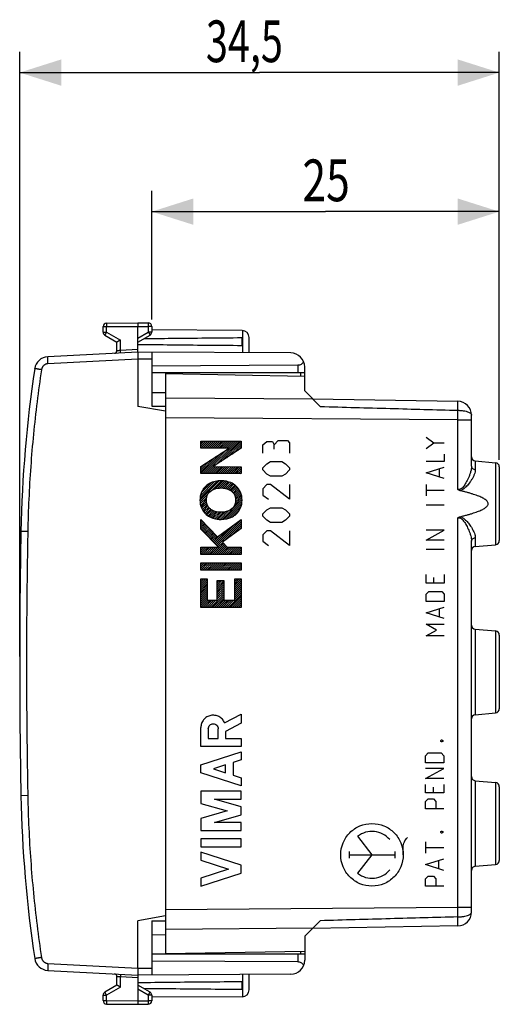
# Model space of a CAD drawing. Extents: x -42.3 to 43.4, y -24 to 46.8.
# Drawn here: x -42.3 to -7.8, y -24 to 46.8 of the extents above; entities that cross this region are included whole.
import ezdxf

# ---------------------------------------------------------------- set-up
doc = ezdxf.new("R2010")
doc.units = 0
doc.header["$LTSCALE"] = 16.335
doc.layers.get('0').update_dxf_attribs({"linetype": 'CONTINUOUS'})
doc.styles.get("Standard").update_dxf_attribs({"font": 'txt', "width": 0.8})
doc.dimstyles.new('DIMSTYLE_1', dxfattribs={"dimtxt": 3, "dimasz": 3, "dimexe": 0.18, "dimexo": 0.0625, "dimgap": 0.09, "dimtad": 1, "dimtxsty": 'STANDARD', "dimcen": 0.09, "dimazin": 3, "dimtfac": 1, "dimtofl": 0, "dimtmove": 0, "dimatfit": 3, "dimtolj": 1})

# ---------------------------------------------------------------- blocks, each defined once
blk = doc.blocks.new('*D0')
at = {"color": 7, "linetype": 'CONTINUOUS'}
for p, q in [((-32.758, 25.208), (-32.758, 34.462)), ((-7.758, 15.112), (-7.758, 34.462)), ((-32.758, 32.962), (-20.258, 32.962)), ((-7.758, 32.962), (-20.258, 32.962))]:
    blk.add_line(p, q, dxfattribs=at)
for points in [[(-29.758, 33.912), (-32.758, 32.962), (-29.758, 32.012)], [(-10.758, 32.012), (-7.758, 32.962), (-10.758, 33.912)]]:
    blk.add_solid(points, dxfattribs=at)
at = {"color": 7, "linetype": 'CONTINUOUS', "width": 0.75}
blk.add_text('25', height=3, dxfattribs=at).set_placement((-21.919, 33.712))
blk = doc.blocks.new('*D1')
at = {"color": 7, "linetype": 'CONTINUOUS'}
for p, q in [((-42.258, 0.962), (-42.258, 44.462)), ((-7.758, 15.112), (-7.758, 44.462)), ((-42.258, 42.962), (-25.008, 42.962)), ((-7.758, 42.962), (-25.008, 42.962))]:
    blk.add_line(p, q, dxfattribs=at)
for points in [[(-39.258, 43.912), (-42.258, 42.962), (-39.258, 42.012)], [(-10.758, 42.012), (-7.758, 42.962), (-10.758, 43.912)]]:
    blk.add_solid(points, dxfattribs=at)
at = {"color": 7, "linetype": 'CONTINUOUS', "width": 0.696429}
blk.add_text('34,5', height=3, dxfattribs=at).set_placement((-28.863, 43.712))

msp = doc.modelspace()

# ---------------------------------------------------------------- linework, layer by layer
at = {"color": 7, "linetype": 'CONTINUOUS'}
for p, q in [((-36.009, 24.949), (-33.758, 24.962)), ((-33.758, 24.962), (-33.006, 24.958)), ((-36.258, 24.306), (-36.258, 24.699)), ((-36.133, 24.09), (-35.258, 23.585)), ((-33.758, 22.862), (-33.758, 24.712)), ((-33.758, 23.585), (-32.883, 24.09)), ((-32.758, 24.708), (-32.758, 24.306)), ((-26.255, 24.418), (-32.758, 24.456)), ((-35.258, 22.973), (-35.258, 23.585)), ((-26.258, 23.321), (-26.258, 23.903)), ((-25.758, 22.815), (-25.758, 23.918)), ((-33.758, 22.862), (-40.241, 22.522)), ((-22.752, 22.798), (-33.758, 22.862)), ((-32.758, 22.856), (-32.758, 18.97)), ((-33.758, 22.362), (-33.758, 18.962)), ((-22.249, 21.916), (-32.758, 21.862)), ((-21.758, 21.362), (-32.758, 21.362)), ((-31.758, 21.312), (-31.758, -20.388)), ((-31.758, 21.312), (-21.758, 21.137)), ((-21.758, 20.073), (-21.758, 21.798)), ((-32.758, 19.962), (-31.758, 19.953)), ((-20.635, 18.951), (-21.758, 20.073)), ((-21.196, 19.512), (-10.74, 19.329)), ((-31.758, 18.609), (-33.758, 18.962)), ((-32.758, 18.97), (-31.758, 18.967)), ((-9.758, 14.656), (-9.758, 18.329)), ((-29.225, 16.38), (-29.142, 16.463)), ((-29.225, 16.239), (-29.001, 16.463)), ((-29.225, 16.097), (-28.859, 16.463)), ((-29.216, 15.965), (-28.718, 16.463)), ((-29.075, 15.965), (-28.576, 16.463)), ((-28.938, 14.122), (-26.596, 16.463)), ((-28.933, 15.965), (-28.435, 16.463)), ((-28.792, 15.965), (-28.294, 16.463)), ((-28.651, 15.965), (-28.152, 16.463)), ((-28.509, 15.965), (-28.011, 16.463)), ((-28.368, 15.965), (-27.869, 16.463)), ((-28.226, 15.965), (-27.728, 16.463)), ((-28.177, 14.741), (-26.455, 16.463)), ((-28.085, 15.965), (-27.586, 16.463)), ((-27.943, 15.965), (-27.445, 16.463)), ((-27.802, 15.965), (-27.304, 16.463)), ((-27.772, 15.005), (-26.327, 16.45)), ((-27.661, 15.965), (-27.162, 16.463)), ((-27.519, 15.965), (-27.021, 16.463)), ((-27.378, 15.965), (-26.879, 16.463)), ((-27.366, 15.269), (-26.327, 16.309)), ((-27.236, 15.965), (-26.738, 16.463)), ((-29.221, 14.122), (-27.753, 15.589)), ((-29.079, 14.122), (-27.346, 15.856)), ((-26.961, 15.533), (-26.327, 16.167)), ((-26.556, 15.797), (-26.327, 16.026)), ((-29.225, 14.259), (-28.161, 15.323)), ((-29.225, 14.4), (-28.569, 15.057)), ((-9.484, 15.038), (-8.031, 14.911)), ((-29.225, 14.542), (-28.976, 14.791)), ((-28.796, 14.122), (-28.291, 14.627)), ((-28.655, 14.122), (-28.15, 14.627)), ((-28.513, 14.122), (-28.009, 14.626)), ((-28.372, 14.122), (-27.868, 14.626)), ((-28.231, 14.122), (-27.727, 14.625)), ((-28.089, 14.122), (-27.586, 14.625)), ((-27.948, 14.122), (-27.445, 14.624)), ((-27.806, 14.122), (-27.305, 14.624)), ((-27.665, 14.122), (-27.164, 14.624)), ((-27.523, 14.122), (-27.023, 14.623)), ((-27.382, 14.122), (-26.882, 14.623)), ((-27.241, 14.122), (-26.741, 14.622)), ((-27.099, 14.122), (-26.6, 14.622)), ((-26.958, 14.122), (-26.459, 14.621)), ((-26.816, 14.122), (-26.327, 14.612)), ((-26.675, 14.122), (-26.327, 14.47)), ((-26.534, 14.122), (-26.327, 14.329)), ((-26.392, 14.122), (-26.327, 14.187)), ((-7.758, 14.612), (-7.758, 9.312)), ((-29.29, 12.215), (-27.901, 13.603)), ((-29.276, 12.369), (-28.055, 13.591)), ((-29.257, 12.53), (-28.239, 13.548)), ((-29.198, 12.731), (-28.452, 13.477)), ((-28.447, 12.915), (-27.752, 13.611)), ((-28.19, 13.032), (-27.621, 13.6)), ((-28.007, 13.073), (-27.49, 13.59)), ((-27.852, 13.086), (-27.376, 13.563)), ((-27.71, 13.087), (-27.262, 13.535)), ((-27.578, 13.078), (-27.156, 13.5)), ((-27.46, 13.054), (-27.057, 13.458)), ((-29.049, 13.021), (-28.769, 13.301)), ((-27.345, 13.028), (-26.957, 13.416)), ((-27.246, 12.986), (-26.871, 13.36)), ((-27.146, 12.944), (-26.787, 13.303)), ((-27.063, 12.886), (-26.704, 13.245)), ((-26.98, 12.827), (-26.636, 13.171)), ((-26.913, 12.753), (-26.568, 13.098)), ((-26.852, 12.673), (-26.504, 13.021)), ((-26.803, 12.58), (-26.453, 12.93)), ((-26.765, 12.476), (-26.402, 12.84)), ((-29.278, 12.085), (-28.712, 12.651)), ((-29.266, 11.955), (-28.805, 12.416)), ((-29.238, 11.842), (-28.827, 12.253)), ((-29.206, 11.733), (-28.821, 12.118)), ((-27.704, 10.83), (-26.267, 12.267)), ((-27.551, 10.842), (-26.271, 12.122)), ((-26.787, 11.889), (-26.279, 12.397)), ((-26.736, 12.364), (-26.358, 12.742)), ((-26.735, 12.082), (-26.294, 12.524)), ((-26.723, 12.236), (-26.326, 12.633)), ((-29.168, 11.629), (-28.798, 11.999)), ((-29.118, 11.538), (-28.766, 11.89)), ((-29.067, 11.448), (-28.717, 11.797)), ((-29.008, 11.365), (-28.662, 11.711)), ((-28.94, 11.291), (-28.597, 11.634)), ((-28.872, 11.218), (-28.518, 11.572)), ((-28.795, 11.154), (-28.435, 11.513)), ((-28.711, 11.096), (-28.341, 11.466)), ((-28.627, 11.039), (-28.242, 11.424)), ((-28.531, 10.994), (-28.132, 11.392)), ((-28.431, 10.952), (-28.017, 11.366)), ((-28.331, 10.911), (-27.888, 11.353)), ((-28.216, 10.884), (-27.753, 11.347)), ((-28.102, 10.857), (-27.601, 11.358)), ((-27.977, 10.84), (-27.426, 11.391)), ((-27.846, 10.83), (-27.21, 11.466)), ((-27.378, 10.874), (-26.285, 11.966)), ((-27.186, 10.924), (-26.335, 11.776)), ((-26.935, 11.034), (-26.441, 11.527)), ((-29.225, 10.723), (-29.181, 10.767)), ((-29.225, 10.582), (-29.112, 10.695)), ((-29.225, 10.441), (-29.043, 10.623)), ((-28.123, 8.997), (-26.327, 10.793)), ((-28.053, 8.926), (-26.327, 10.652)), ((-29.225, 10.299), (-28.974, 10.55)), ((-29.225, 10.158), (-28.905, 10.478)), ((-29.174, 10.067), (-28.836, 10.406)), ((-29.104, 9.996), (-28.767, 10.334)), ((-29.034, 9.925), (-28.697, 10.261)), ((-28.964, 9.853), (-28.628, 10.189)), ((-28.894, 9.782), (-28.559, 10.117)), ((-28.824, 9.711), (-28.49, 10.044)), ((-28.754, 9.639), (-28.421, 9.972)), ((-28.263, 9.14), (-27.294, 10.109)), ((-28.193, 9.069), (-26.76, 10.502)), ((-27.526, 9.312), (-26.327, 10.51)), ((-27.03, 9.666), (-26.327, 10.369)), ((-26.534, 10.021), (-26.327, 10.228)), ((-28.684, 9.568), (-28.352, 9.9)), ((-28.614, 9.497), (-28.283, 9.828)), ((-28.543, 9.425), (-28.213, 9.755)), ((-28.473, 9.354), (-28.144, 9.683)), ((-28.403, 9.283), (-28.075, 9.611)), ((-28.333, 9.211), (-27.827, 9.717)), ((-9.758, -17.405), (-9.758, 9.268)), ((-29.225, 8.744), (-29.135, 8.834)), ((-29.225, 8.602), (-28.994, 8.834)), ((-29.225, 8.461), (-28.852, 8.834)), ((-29.225, 8.319), (-28.711, 8.834)), ((-29.087, 8.316), (-28.569, 8.834)), ((-28.946, 8.316), (-28.428, 8.834)), ((-28.804, 8.316), (-28.287, 8.834)), ((-28.663, 8.316), (-28.145, 8.834)), ((-28.522, 8.316), (-28.004, 8.834)), ((-28.38, 8.316), (-27.588, 9.108)), ((-28.239, 8.316), (-27.519, 9.035)), ((-28.097, 8.316), (-27.451, 8.962)), ((-27.983, 8.855), (-27.656, 9.182)), ((-27.956, 8.316), (-27.383, 8.889)), ((-27.814, 8.316), (-27.297, 8.834)), ((-27.673, 8.316), (-27.155, 8.834)), ((-27.532, 8.316), (-27.014, 8.834)), ((-27.39, 8.316), (-26.872, 8.834)), ((-27.249, 8.316), (-26.731, 8.834)), ((-27.107, 8.316), (-26.59, 8.834)), ((-26.966, 8.316), (-26.448, 8.834)), ((-26.824, 8.316), (-26.327, 8.813)), ((-26.683, 8.316), (-26.327, 8.672)), ((-26.542, 8.316), (-26.327, 8.53)), ((-9.484, 8.886), (-8.031, 9.013)), ((-26.4, 8.316), (-26.327, 8.389)), ((-29.225, 7.612), (-29.137, 7.7)), ((-29.225, 7.471), (-28.996, 7.7)), ((-29.225, 7.329), (-28.854, 7.7)), ((-29.225, 7.188), (-28.713, 7.7)), ((-29.089, 7.182), (-28.572, 7.7)), ((-28.948, 7.182), (-28.43, 7.7)), ((-28.807, 7.182), (-28.289, 7.7)), ((-28.665, 7.182), (-28.147, 7.7)), ((-28.524, 7.182), (-28.006, 7.7)), ((-28.382, 7.182), (-27.864, 7.7)), ((-28.241, 7.182), (-27.723, 7.7)), ((-28.099, 7.182), (-27.582, 7.7)), ((-27.958, 7.182), (-27.44, 7.7)), ((-27.817, 7.182), (-27.299, 7.7)), ((-27.675, 7.182), (-27.157, 7.7)), ((-27.534, 7.182), (-27.016, 7.7)), ((-27.392, 7.182), (-26.875, 7.7)), ((-27.251, 7.182), (-26.733, 7.7)), ((-27.109, 7.182), (-26.592, 7.7)), ((-26.968, 7.182), (-26.45, 7.7)), ((-26.827, 7.182), (-26.327, 7.682)), ((-26.685, 7.182), (-26.327, 7.541)), ((-26.544, 7.182), (-26.327, 7.399)), ((-26.402, 7.182), (-26.327, 7.258)), ((-29.225, 6.481), (-29.158, 6.548)), ((-29.225, 6.339), (-29.017, 6.548)), ((-29.225, 6.198), (-28.875, 6.548)), ((-29.225, 6.057), (-28.765, 6.516)), ((-29.225, 5.915), (-28.765, 6.375)), ((-28.045, 6.389), (-27.989, 6.444)), ((-28.045, 6.247), (-27.848, 6.444)), ((-28.045, 6.106), (-27.706, 6.444)), ((-28.045, 5.964), (-27.585, 6.424)), ((-26.787, 6.515), (-26.742, 6.56)), ((-26.787, 6.373), (-26.601, 6.56)), ((-26.787, 6.232), (-26.459, 6.56)), ((-26.787, 6.091), (-26.327, 6.551)), ((-26.787, 5.949), (-26.327, 6.409)), ((-29.225, 5.774), (-28.765, 6.234)), ((-29.225, 5.632), (-28.765, 6.092)), ((-29.225, 5.491), (-28.765, 5.951)), ((-29.225, 5.349), (-28.765, 5.809)), ((-29.225, 5.208), (-28.765, 5.668)), ((-28.045, 5.823), (-27.585, 6.283)), ((-28.045, 5.681), (-27.585, 6.141)), ((-28.045, 5.54), (-27.585, 6)), ((-28.045, 5.399), (-27.585, 5.859)), ((-28.045, 5.257), (-27.585, 5.717)), ((-26.787, 5.808), (-26.327, 6.268)), ((-26.787, 5.666), (-26.327, 6.126)), ((-26.787, 5.525), (-26.327, 5.985)), ((-26.787, 5.383), (-26.327, 5.843)), ((-26.787, 5.242), (-26.327, 5.702)), ((-29.225, 5.067), (-28.765, 5.527)), ((-29.225, 4.925), (-28.765, 5.385)), ((-29.225, 4.784), (-28.765, 5.244)), ((-29.225, 4.642), (-28.765, 5.102)), ((-29.225, 4.501), (-28.709, 5.017)), ((-29.086, 4.499), (-28.568, 5.017)), ((-28.944, 4.499), (-28.426, 5.017)), ((-28.803, 4.499), (-28.285, 5.017)), ((-28.661, 4.499), (-28.144, 5.017)), ((-28.52, 4.499), (-27.585, 5.434)), ((-28.378, 4.499), (-27.585, 5.293)), ((-28.237, 4.499), (-27.585, 5.152)), ((-28.096, 4.499), (-27.578, 5.017)), ((-28.045, 5.116), (-27.585, 5.576)), ((-27.954, 4.499), (-27.436, 5.017)), ((-27.813, 4.499), (-27.295, 5.017)), ((-27.671, 4.499), (-27.154, 5.017)), ((-27.53, 4.499), (-27.012, 5.017)), ((-27.389, 4.499), (-26.871, 5.017)), ((-27.247, 4.499), (-26.327, 5.419)), ((-27.106, 4.499), (-26.327, 5.278)), ((-26.964, 4.499), (-26.327, 5.136)), ((-26.823, 4.499), (-26.327, 4.995)), ((-26.787, 5.101), (-26.327, 5.561)), ((-26.681, 4.499), (-26.327, 4.853)), ((-26.54, 4.499), (-26.327, 4.712)), ((-26.399, 4.499), (-26.327, 4.571)), ((-9.484, 2.938), (-8.031, 2.811)), ((-7.758, 2.512), (-7.758, -2.788)), ((-9.484, -3.214), (-8.031, -3.087)), ((-9.484, -7.962), (-8.031, -8.089)), ((-7.758, -8.388), (-7.758, -13.688)), ((-9.484, -14.114), (-8.031, -13.987)), ((-31.758, -17.685), (-33.758, -18.038)), ((-33.758, -21.438), (-33.758, -18.038)), ((-32.758, -18.046), (-31.758, -18.043)), ((-32.758, -18.046), (-32.758, -21.932)), ((-20.635, -18.027), (-21.758, -19.149)), ((-10.74, -18.405), (-21.196, -18.588)), ((-32.758, -19.038), (-31.758, -19.029)), ((-21.758, -19.149), (-21.758, -20.874)), ((-21.758, -20.438), (-32.758, -20.438)), ((-31.758, -20.388), (-21.758, -20.213)), ((-22.249, -20.992), (-32.758, -20.938)), ((-40.241, -21.598), (-33.758, -21.938)), ((-22.752, -21.874), (-33.758, -21.938)), ((-33.758, -21.938), (-33.758, -23.788)), ((-25.758, -22.994), (-25.758, -21.891)), ((-35.258, -22.661), (-35.258, -22.049)), ((-26.258, -22.979), (-26.258, -22.397)), ((-35.258, -22.661), (-36.133, -23.166)), ((-32.883, -23.166), (-33.758, -22.661)), ((-36.258, -23.775), (-36.258, -23.382)), ((-36.009, -24.025), (-33.758, -24.038)), ((-33.758, -24.038), (-33.006, -24.034)), ((-32.758, -23.382), (-32.758, -23.784)), ((-26.255, -23.494), (-32.758, -23.532))]:
    msp.add_line(p, q, dxfattribs=at)
at = {"color": 9, "linetype": 'CONTINUOUS'}
for p, q in [((-36.258, 24.699), (-36.009, 24.699)), ((-36.258, 24.306), (-36.009, 24.306)), ((-36.009, 24.699), (-33.758, 24.712)), ((-36.009, 24.306), (-36.009, 24.699)), ((-36.009, 24.306), (-35.009, 23.729)), ((-33.758, 24.712), (-33.006, 24.708)), ((-33.758, 23.872), (-33.006, 24.306)), ((-33.006, 24.708), (-33.006, 24.306)), ((-32.758, 24.708), (-33.006, 24.708)), ((-32.758, 24.306), (-33.006, 24.306)), ((-26.208, 22.818), (-26.208, 24.416)), ((-35.009, 22.997), (-35.009, 23.729)), ((-35.009, 22.997), (-33.758, 23.062)), ((-33.757, 22.362), (-40.223, 22.023)), ((-32.758, 22.356), (-33.758, 22.362)), ((-22.249, 21.916), (-22.249, 21.362)), ((-22.055, 21.362), (-22.055, 21.143)), ((-21.156, 19.471), (-31.758, 19.548)), ((-10.74, 17.982), (-31.758, 18.134)), ((-10.74, 12.985), (-10.74, 17.982)), ((-10.74, 17.982), (-9.758, 17.982)), ((-29.225, 15.965), (-29.225, 16.463)), ((-29.225, 16.463), (-26.327, 16.463)), ((-26.327, 16.463), (-26.327, 15.946)), ((-24.758, 16.193), (-24.486, 16.444)), ((-24.486, 16.444), (-24.079, 16.444)), ((-24.079, 16.444), (-23.943, 16.193)), ((-23.943, 16.193), (-23.672, 16.494)), ((-23.672, 16.494), (-22.993, 16.494)), ((-22.993, 16.494), (-22.858, 16.343)), ((-22.858, 16.343), (-22.858, 15.59)), ((-13.018, 16.755), (-12.46, 16.342)), ((-13.018, 15.93), (-12.46, 16.342)), ((-12.46, 16.342), (-11.718, 16.342)), ((-29.225, 14.628), (-27.178, 15.965)), ((-27.178, 15.965), (-29.225, 15.965)), ((-26.327, 15.946), (-28.352, 14.628)), ((-24.758, 15.59), (-24.758, 16.193)), ((-23.943, 15.892), (-23.943, 16.193)), ((-24.486, 14.837), (-24.215, 14.988)), ((-24.215, 14.988), (-23.4, 14.988)), ((-23.4, 14.988), (-23.129, 14.837)), ((-11.718, 15.002), (-13.018, 15.002)), ((-11.718, 15.518), (-11.718, 15.002)), ((-9.484, 15.038), (-9.484, 14.417)), ((-8.031, 14.911), (-8.031, 9.013)), ((-29.225, 14.122), (-29.225, 14.628)), ((-28.352, 14.628), (-26.327, 14.621)), ((-26.327, 14.621), (-26.327, 14.122)), ((-24.758, 14.536), (-24.486, 14.837)), ((-24.758, 14.385), (-24.758, 14.536)), ((-24.486, 14.084), (-24.758, 14.385)), ((-23.129, 14.837), (-22.858, 14.536)), ((-22.858, 14.385), (-23.129, 14.084)), ((-22.858, 14.536), (-22.858, 14.385)), ((-13.018, 14.178), (-11.718, 14.59)), ((-11.718, 13.765), (-13.018, 14.178)), ((-12.089, 14.453), (-12.089, 13.903)), ((-26.327, 14.122), (-29.225, 14.122)), ((-24.215, 13.933), (-24.486, 14.084)), ((-23.4, 13.933), (-24.215, 13.933)), ((-23.129, 14.084), (-23.4, 13.933)), ((-24.486, 13.331), (-24.758, 13.029)), ((-24.758, 13.029), (-24.758, 12.577)), ((-24.215, 13.331), (-24.486, 13.331)), ((-22.858, 12.276), (-24.215, 13.331)), ((-22.858, 13.331), (-22.858, 12.276)), ((-13.018, 13.353), (-13.018, 12.529)), ((-13.018, 12.941), (-11.718, 12.941)), ((-24.758, 12.577), (-24.35, 12.276)), ((-24.758, 11.222), (-24.486, 11.523)), ((-24.486, 11.523), (-24.215, 11.674)), ((-24.215, 11.674), (-23.4, 11.674)), ((-23.4, 11.674), (-23.129, 11.523)), ((-23.129, 11.523), (-22.858, 11.222)), ((-13.018, 11.876), (-11.718, 11.876)), ((-29.225, 10.119), (-29.225, 10.813)), ((-29.225, 10.813), (-28.033, 9.566)), ((-28.033, 9.566), (-26.327, 10.82)), ((-26.327, 10.82), (-26.327, 10.169)), ((-24.758, 11.071), (-24.758, 11.222)), ((-24.486, 10.77), (-24.758, 11.071)), ((-24.215, 10.619), (-24.486, 10.77)), ((-23.129, 10.77), (-23.4, 10.619)), ((-22.858, 11.071), (-23.129, 10.77)), ((-22.858, 11.222), (-22.858, 11.071)), ((-10.74, -17.058), (-10.74, 10.939)), ((-41.676, 9.952), (-42.167, 9.962)), ((-27.962, 8.834), (-29.225, 10.119)), ((-26.327, 10.169), (-27.677, 9.204)), ((-24.486, 10.016), (-24.758, 9.715)), ((-24.215, 10.016), (-24.486, 10.016)), ((-23.4, 10.619), (-24.215, 10.619)), ((-22.858, 8.962), (-24.215, 10.016)), ((-22.858, 10.016), (-22.858, 8.962)), ((-13.018, 9.333), (-11.718, 10.055)), ((-11.718, 10.055), (-13.018, 10.055)), ((-24.758, 9.715), (-24.758, 9.263)), ((-24.758, 9.263), (-24.35, 8.962)), ((-11.718, 9.333), (-13.018, 9.333)), ((-9.484, 9.507), (-9.484, 8.886)), ((-29.225, 8.316), (-29.225, 8.834)), ((-29.225, 8.834), (-27.962, 8.834)), ((-27.677, 9.204), (-27.331, 8.834)), ((-27.331, 8.834), (-26.327, 8.834)), ((-26.327, 8.834), (-26.327, 8.316)), ((-13.018, 8.681), (-11.718, 8.681)), ((-26.327, 8.316), (-29.225, 8.316)), ((-29.225, 7.182), (-29.225, 7.7)), ((-29.225, 7.7), (-26.327, 7.7)), ((-26.327, 7.182), (-29.225, 7.182)), ((-26.327, 7.7), (-26.327, 7.182)), ((-29.225, 4.499), (-29.225, 6.548)), ((-29.225, 6.548), (-28.765, 6.548)), ((-28.765, 6.548), (-28.765, 5.017)), ((-28.045, 5.017), (-28.045, 6.444)), ((-28.045, 6.444), (-27.585, 6.444)), ((-27.585, 6.444), (-27.585, 5.017)), ((-26.787, 5.017), (-26.787, 6.56)), ((-26.787, 6.56), (-26.327, 6.56)), ((-26.327, 6.56), (-26.327, 4.499)), ((-13.018, 6.241), (-13.018, 6.86)), ((-12.46, 6.241), (-12.46, 6.654)), ((-11.718, 6.86), (-11.718, 6.241)), ((-11.718, 6.241), (-13.018, 6.241)), ((-28.765, 5.017), (-28.045, 5.017)), ((-27.585, 5.017), (-26.787, 5.017)), ((-13.018, 5.451), (-12.832, 5.657)), ((-13.018, 4.936), (-13.018, 5.451)), ((-12.832, 5.657), (-11.903, 5.657)), ((-11.903, 5.657), (-11.718, 5.451)), ((-11.718, 5.451), (-11.718, 4.936)), ((-26.327, 4.499), (-29.225, 4.499)), ((-11.718, 4.936), (-13.018, 4.936)), ((-13.018, 4.111), (-11.718, 4.523)), ((-12.089, 4.386), (-12.089, 3.836)), ((-11.718, 3.699), (-13.018, 4.111)), ((-13.018, 3.287), (-11.718, 3.287)), ((-12.275, 2.874), (-13.018, 3.287)), ((-13.018, 2.462), (-12.275, 2.874)), ((-9.484, 2.938), (-9.484, -3.214)), ((-11.718, 2.462), (-13.018, 2.462)), ((-8.031, 2.811), (-8.031, -3.087)), ((-27.517, -3.793), (-26.326, -3.176)), ((-26.326, -3.176), (-26.326, -3.829)), ((-29.226, -5.497), (-29.226, -4.138)), ((-28.689, -4.219), (-28.689, -4.924)), ((-27.984, -4.924), (-27.984, -4.219)), ((-26.326, -3.829), (-27.447, -4.41)), ((-28.689, -4.924), (-27.984, -4.924)), ((-27.447, -4.41), (-27.447, -4.916)), ((-27.447, -4.916), (-26.326, -4.916)), ((-26.326, -4.916), (-26.326, -5.497)), ((-26.326, -5.497), (-29.226, -5.497)), ((-11.974, -5.059), (-11.912, -5.025)), ((-11.974, -5.128), (-11.974, -5.059)), ((-11.912, -5.162), (-11.974, -5.128)), ((-11.912, -5.025), (-11.881, -5.025)), ((-11.881, -5.162), (-11.912, -5.162)), ((-11.881, -5.025), (-11.819, -5.059)), ((-11.819, -5.128), (-11.881, -5.162)), ((-11.819, -5.059), (-11.819, -5.128)), ((-29.226, -6.814), (-26.326, -5.883)), ((-26.326, -5.883), (-26.326, -6.463)), ((-13.058, -6.159), (-12.872, -5.952)), ((-13.058, -6.674), (-13.058, -6.159)), ((-12.872, -5.952), (-11.943, -5.952)), ((-11.943, -5.952), (-11.758, -6.159)), ((-11.758, -6.159), (-11.758, -6.674)), ((-29.226, -7.394), (-29.226, -6.814)), ((-27.447, -6.823), (-28.323, -7.104)), ((-27.447, -7.385), (-27.447, -6.823)), ((-26.326, -6.463), (-26.897, -6.646)), ((-26.897, -6.646), (-26.897, -7.562)), ((-11.758, -6.674), (-13.058, -6.674)), ((-26.326, -8.326), (-29.226, -7.394)), ((-28.323, -7.104), (-27.447, -7.385)), ((-26.897, -7.562), (-26.326, -7.745)), ((-26.326, -7.745), (-26.326, -8.326)), ((-11.758, -7.086), (-13.058, -7.086)), ((-13.058, -7.808), (-11.758, -7.086)), ((-11.758, -7.808), (-13.058, -7.808)), ((-13.058, -8.838), (-13.058, -8.22)), ((-12.5, -8.838), (-12.5, -8.426)), ((-11.758, -8.22), (-11.758, -8.838)), ((-9.484, -7.962), (-9.484, -14.114)), ((-8.031, -8.089), (-8.031, -13.987)), ((-41.676, -9.029), (-42.167, -9.038)), ((-26.326, -8.712), (-29.226, -8.712)), ((-29.226, -8.712), (-29.226, -9.589)), ((-26.326, -9.292), (-26.326, -8.712)), ((-11.758, -8.838), (-13.058, -8.838)), ((-29.226, -9.589), (-27.338, -10.131)), ((-28.238, -9.292), (-26.326, -9.292)), ((-26.326, -9.841), (-28.238, -9.292)), ((-26.326, -10.421), (-26.326, -9.841)), ((-13.058, -9.457), (-12.872, -9.251)), ((-13.058, -9.972), (-13.058, -9.457)), ((-12.872, -9.251), (-12.5, -9.251)), ((-12.5, -9.251), (-12.315, -9.457)), ((-12.315, -9.457), (-12.315, -9.972)), ((-27.338, -10.131), (-29.226, -10.672)), ((-28.238, -10.969), (-26.326, -10.421)), ((-11.758, -9.972), (-13.058, -9.972)), ((-29.226, -10.672), (-29.226, -11.549)), ((-26.326, -10.969), (-28.238, -10.969)), ((-26.326, -11.549), (-26.326, -10.969)), ((-29.226, -11.549), (-26.326, -11.549)), ((-17.951, -11.957), (-16.918, -13.288)), ((-11.974, -11.621), (-11.912, -11.587)), ((-11.974, -11.69), (-11.974, -11.621)), ((-11.912, -11.724), (-11.974, -11.69)), ((-11.912, -11.587), (-11.881, -11.587)), ((-11.881, -11.724), (-11.912, -11.724)), ((-11.881, -11.587), (-11.819, -11.621)), ((-11.819, -11.69), (-11.881, -11.724)), ((-11.819, -11.621), (-11.819, -11.69)), ((-26.326, -12.129), (-29.226, -12.129)), ((-29.226, -12.129), (-29.226, -12.709)), ((-29.226, -12.709), (-26.326, -12.709)), ((-26.326, -12.709), (-26.326, -12.129)), ((-13.058, -12.343), (-13.058, -13.167)), ((-26.326, -14.027), (-29.226, -13.096)), ((-29.226, -13.096), (-29.226, -13.676)), ((-18.553, -13.04), (-18.553, -13.536)), ((-18.553, -13.288), (-15.282, -13.288)), ((-16.918, -13.288), (-17.951, -14.619)), ((-15.282, -13.04), (-15.282, -13.536)), ((-14.668, -13.288), (-14.668, -12.753)), ((-13.058, -12.755), (-11.758, -12.755)), ((-29.226, -13.676), (-27.229, -14.317)), ((-26.326, -14.607), (-26.326, -14.027)), ((-13.058, -13.992), (-11.758, -13.58)), ((-11.758, -14.404), (-13.058, -13.992)), ((-12.129, -13.717), (-12.129, -14.267)), ((-27.229, -14.317), (-29.226, -14.958)), ((-29.226, -15.538), (-26.326, -14.607)), ((-13.058, -15.023), (-12.872, -14.817)), ((-12.872, -14.817), (-12.5, -14.817)), ((-12.5, -14.817), (-12.315, -15.023)), ((-29.226, -14.958), (-29.226, -15.538)), ((-13.058, -15.538), (-13.058, -15.023)), ((-11.758, -15.538), (-13.058, -15.538)), ((-12.315, -15.023), (-12.315, -15.538)), ((-31.758, -17.21), (-10.74, -17.058)), ((-10.74, -17.058), (-9.758, -17.058)), ((-31.758, -18.624), (-21.156, -18.547)), ((-22.249, -20.438), (-22.249, -20.992)), ((-22.055, -20.219), (-22.055, -20.438)), ((-40.223, -21.099), (-33.757, -21.438)), ((-33.758, -21.438), (-32.758, -21.432)), ((-26.208, -23.492), (-26.208, -21.894)), ((-33.758, -22.138), (-35.009, -22.073)), ((-35.009, -22.805), (-35.009, -22.073)), ((-35.009, -22.805), (-36.009, -23.382)), ((-33.006, -23.382), (-33.758, -22.948)), ((-36.258, -23.382), (-36.009, -23.382)), ((-36.258, -23.775), (-36.009, -23.775)), ((-36.009, -23.775), (-36.009, -23.382)), ((-36.009, -23.775), (-33.758, -23.788)), ((-33.758, -23.788), (-33.006, -23.784)), ((-32.758, -23.382), (-33.006, -23.382)), ((-33.006, -23.382), (-33.006, -23.784)), ((-32.758, -23.784), (-33.006, -23.784))]:
    msp.add_line(p, q, dxfattribs=at)
at = {"color": 7, "linetype": 'CONTINUOUS'}
for centre, radius, start, end in [((-36.008, 24.699), 0.25, 90.33333, 180), ((-33.008, 24.708), 0.25, 0, 89.66667), ((-36.008, 24.306), 0.25, 180, 240), ((-33.008, 24.306), 0.25, 300, 360), ((-26.258, 23.918), 0.5, 0, 89.66667), ((-35.458, 22.973), 0.2, 273, 0.00001), ((-22.758, 21.798), 1, 0, 89.66667), ((-40.188, 21.524), 1, 93, 171.42412), ((47.817, 8.252), 90, 171.42412, 178.91131), ((-10.758, 18.329), 1, 0, 89), ((-9.458, 15.337), 0.3, 180, 265), ((-8.058, 14.612), 0.3, 0, 84.99995), ((457.742, 0.462), 500, 178.91131, 181.08869), ((-8.058, 9.312), 0.3, 275.00011, 360), ((-9.458, 8.587), 0.3, 95, 180), ((-9.458, 3.237), 0.3, 180, 265), ((-8.058, 2.512), 0.3, 0, 84.99995), ((-8.058, -2.788), 0.3, 275.00011, 360), ((-9.458, -3.513), 0.3, 95, 180), ((-9.458, -7.663), 0.3, 180, 265), ((-8.058, -8.388), 0.3, 0, 84.99995), ((47.817, -7.328), 90, 181.08869, 188.57588), ((-9.458, -14.413), 0.3, 95, 180), ((-8.058, -13.688), 0.3, 275.00011, 360), ((-10.758, -17.405), 1, 271, 360), ((-40.188, -20.6), 1, 188.57588, 267), ((-22.758, -20.874), 1, 270.33333, 360), ((-35.458, -22.049), 0.2, 0, 87), ((-36.008, -23.382), 0.25, 120, 180), ((-33.008, -23.382), 0.25, 0, 60), ((-26.258, -22.994), 0.5, 270.33333, 360), ((-36.008, -23.775), 0.25, 180, 269.66667), ((-33.008, -23.784), 0.25, 270.33333, 360)]:
    msp.add_arc(centre, radius, start, end, dxfattribs=at)
at = {"color": 9, "linetype": 'CONTINUOUS'}
for points, knots in [([(-36.009, 24.949), (-36.01, 24.949), (-36.008, 24.943), (-36.01, 24.938), (-36.009, 24.924), (-36.01, 24.908), (-36.01, 24.887), (-36.01, 24.862), (-36.01, 24.833), (-36.009, 24.802), (-36.009, 24.769), (-36.009, 24.734), (-36.009, 24.711), (-36.009, 24.699)], [0, 0, 0, 0, 0.010187, 0.040503, 0.090349, 0.158717, 0.244213, 0.345099, 0.459321, 0.584552, 0.718244, 0.857673, 1, 1, 1, 1]), ([(-33.006, 24.958), (-33.005, 24.958), (-33.007, 24.952), (-33.005, 24.947), (-33.006, 24.933), (-33.005, 24.917), (-33.005, 24.895), (-33.005, 24.87), (-33.005, 24.842), (-33.006, 24.811), (-33.006, 24.778), (-33.006, 24.743), (-33.006, 24.719), (-33.006, 24.708)], [0, 0, 0, 0, 0.010187, 0.040503, 0.090349, 0.158717, 0.244213, 0.345099, 0.459321, 0.584552, 0.718244, 0.857673, 1, 1, 1, 1]), ([(-36.009, 24.306), (-36.015, 24.296), (-36.027, 24.276), (-36.044, 24.246), (-36.06, 24.217), (-36.076, 24.19), (-36.09, 24.166), (-36.102, 24.144), (-36.113, 24.126), (-36.121, 24.111), (-36.128, 24.1), (-36.129, 24.094), (-36.133, 24.09), (-36.133, 24.09)], [0, 0, 0, 0, 0.142339, 0.281826, 0.415539, 0.540772, 0.654976, 0.755837, 0.841306, 0.909651, 0.959487, 0.989803, 1, 1, 1, 1]), ([(-33.006, 24.306), (-33, 24.296), (-32.988, 24.276), (-32.971, 24.246), (-32.955, 24.217), (-32.939, 24.19), (-32.925, 24.166), (-32.913, 24.144), (-32.902, 24.126), (-32.894, 24.111), (-32.887, 24.1), (-32.886, 24.094), (-32.882, 24.09), (-32.883, 24.09)], [0, 0, 0, 0, 0.142431, 0.281914, 0.41562, 0.540838, 0.655027, 0.755873, 0.84133, 0.909665, 0.959493, 0.989805, 1, 1, 1, 1]), ([(-35.258, 22.973), (-35.253, 22.974), (-35.237, 22.975), (-35.203, 22.978), (-35.15, 22.983), (-35.083, 22.99), (-35.035, 22.994), (-35.009, 22.997)], [0, 0, 0, 0, 0.049716, 0.19206, 0.411498, 0.688925, 1, 1, 1, 1]), ([(-35, 22.797), (-34.995, 22.797), (-35.007, 22.828), (-34.998, 22.859), (-35.007, 22.926), (-35.008, 22.971), (-35.009, 22.997)], [0, 0, 0, 0, 0.076144, 0.292903, 0.61731, 1, 1, 1, 1]), ([(-40.223, 22.023), (-40.239, 22.022), (-40.271, 22.019), (-40.319, 22.009), (-40.366, 21.995), (-40.412, 21.976), (-40.455, 21.953), (-40.495, 21.926), (-40.533, 21.895), (-40.568, 21.86), (-40.599, 21.822), (-40.626, 21.782), (-40.65, 21.738), (-40.668, 21.693), (-40.683, 21.646), (-40.689, 21.614), (-40.692, 21.598)], [0, 0, 0, 0, 0.071467, 0.142893, 0.214317, 0.285742, 0.357166, 0.428589, 0.500013, 0.571437, 0.642861, 0.714287, 0.785713, 0.85714, 0.928568, 1, 1, 1, 1]), ([(-40.223, 22.023), (-40.224, 22.043), (-40.226, 22.083), (-40.229, 22.142), (-40.231, 22.199), (-40.234, 22.254), (-40.236, 22.305), (-40.238, 22.352), (-40.239, 22.395), (-40.241, 22.432), (-40.242, 22.463), (-40.242, 22.487), (-40.243, 22.506), (-40.241, 22.515), (-40.242, 22.522), (-40.241, 22.522)], [0, 0, 0, 0, 0.120514, 0.23926, 0.354508, 0.464582, 0.567877, 0.66289, 0.748239, 0.82268, 0.885133, 0.934691, 0.970638, 0.99247, 1, 1, 1, 1]), ([(-40.692, 21.598), (-40.808, 20.827), (-41.02, 19.282), (-41.278, 16.957), (-41.475, 14.626), (-41.611, 12.291), (-41.661, 10.732), (-41.676, 9.952)], [0, 0, 0, 0, 0.2, 0.4, 0.6, 0.8, 1, 1, 1, 1]), ([(-40.692, 21.598), (-40.713, 21.601), (-40.755, 21.608), (-40.817, 21.617), (-40.877, 21.626), (-40.934, 21.635), (-40.986, 21.643), (-41.034, 21.65), (-41.075, 21.657), (-41.11, 21.662), (-41.137, 21.667), (-41.16, 21.668), (-41.168, 21.673), (-41.177, 21.671), (-41.177, 21.673)], [0, 0, 0, 0, 0.131199, 0.259908, 0.383974, 0.501319, 0.609979, 0.708137, 0.794149, 0.866576, 0.924205, 0.966072, 0.991478, 1, 1, 1, 1]), ([(-10.739, 18.677), (-10.738, 18.765), (-10.741, 18.917), (-10.724, 19.137), (-10.754, 19.233), (-10.725, 19.329), (-10.74, 19.329)], [0, 0, 0, 0, 0.405583, 0.725166, 0.929493, 1, 1, 1, 1]), ([(-10.739, 18.677), (-10.738, 18.765), (-10.741, 18.917), (-10.724, 19.137), (-10.754, 19.233), (-10.725, 19.329), (-10.74, 19.329)], [0, 0, 0, 0, 0.405583, 0.725166, 0.929493, 1, 1, 1, 1]), ([(-20.635, 18.951), (-18.961, 18.904), (-15.662, 18.813), (-12.364, 18.722), (-10.739, 18.677)], [0, 0, 0, 0, 0.507429, 1, 1, 1, 1]), ([(-10.74, 17.982), (-10.74, 18.099), (-10.739, 18.331), (-10.739, 18.563), (-10.739, 18.677)], [0, 0, 0, 0, 0.508017, 1, 1, 1, 1]), ([(-10.739, 18.677), (-10.653, 18.675), (-10.488, 18.669), (-10.255, 18.634), (-10.054, 18.582), (-9.898, 18.513), (-9.79, 18.434), (-9.758, 18.361), (-9.758, 18.329)], [0, 0, 0, 0, 0.232663, 0.450824, 0.642178, 0.797856, 0.91413, 1, 1, 1, 1]), ([(-9.758, 14.656), (-9.758, 14.593), (-9.771, 14.457), (-9.818, 14.248), (-9.889, 14.033), (-9.973, 13.826), (-10.062, 13.637), (-10.153, 13.467), (-10.245, 13.318), (-10.337, 13.189), (-10.432, 13.083), (-10.531, 13.006), (-10.637, 12.968), (-10.708, 12.975), (-10.74, 12.985)], [0, 0, 0, 0, 0.090106, 0.197459, 0.30895, 0.417454, 0.519063, 0.611601, 0.695578, 0.771889, 0.840575, 0.900455, 0.951973, 1, 1, 1, 1]), ([(-9.484, 14.417), (-9.484, 14.363), (-9.499, 14.243), (-9.557, 14.061), (-9.643, 13.873), (-9.745, 13.692), (-9.856, 13.524), (-9.969, 13.372), (-10.083, 13.237), (-10.198, 13.119), (-10.316, 13.018), (-10.438, 12.941), (-10.526, 12.906), (-10.57, 12.897)], [0, 0, 0, 0, 0.083373, 0.184665, 0.293015, 0.401213, 0.50541, 0.602717, 0.692962, 0.777411, 0.856725, 0.931189, 1, 1, 1, 1]), ([(-9.758, 14.656), (-9.758, 14.626), (-9.742, 14.564), (-9.681, 14.487), (-9.59, 14.435), (-9.52, 14.42), (-9.484, 14.417)], [0, 0, 0, 0, 0.224833, 0.464558, 0.724692, 1, 1, 1, 1]), ([(-27.776, 13.613, 9.173), (-28.062, 13.613, 9.178), (-28.453, 13.524, 9.184), (-28.772, 13.312, 9.19), (-28.844, 13.25, 9.191)], [0, 0, 0, 0, 0.750055, 1, 1, 1, 1]), ([(-26.709, 13.25, 9.154), (-26.926, 13.435, 9.158), (-27.304, 13.583, 9.164), (-27.681, 13.613, 9.171), (-27.776, 13.613, 9.173)], [0, 0, 0, 0, 0.749978, 1, 1, 1, 1]), ([(-28.844, 13.25, 9.191), (-28.99, 13.126, 9.194), (-29.224, 12.8, 9.198), (-29.29, 12.411, 9.199), (-29.29, 12.219, 9.199)], [0, 0, 0, 0, 0.499942, 1, 1, 1, 1]), ([(-28.583, 12.82, 9.187), (-28.424, 12.965, 9.184), (-28.133, 13.072, 9.179), (-27.848, 13.092, 9.174), (-27.776, 13.092, 9.173)], [0, 0, 0, 0, 0.749957, 1, 1, 1, 1]), ([(-27.776, 13.092, 9.173), (-27.56, 13.092, 9.169), (-27.262, 13.033, 9.164), (-27.022, 12.868, 9.159), (-26.969, 12.82, 9.158)], [0, 0, 0, 0, 0.750168, 1, 1, 1, 1]), ([(-26.263, 12.219, 9.146), (-26.263, 12.411, 9.146), (-26.329, 12.8, 9.147), (-26.563, 13.126, 9.151), (-26.709, 13.25, 9.154)], [0, 0, 0, 0, 0.500058, 1, 1, 1, 1]), ([(-29.29, 12.219, 9.199), (-29.29, 12.027, 9.199), (-29.224, 11.637, 9.198), (-28.99, 11.311, 9.194), (-28.844, 11.187, 9.191)], [0, 0, 0, 0, 0.500058, 1, 1, 1, 1]), ([(-26.709, 11.187, 9.154), (-26.563, 11.311, 9.151), (-26.329, 11.637, 9.147), (-26.263, 12.027, 9.146), (-26.263, 12.219, 9.146)], [0, 0, 0, 0, 0.499942, 1, 1, 1, 1]), ([(-27.776, 11.345, 9.173), (-27.992, 11.345, 9.176), (-28.29, 11.404, 9.181), (-28.53, 11.569, 9.186), (-28.583, 11.617, 9.187)], [0, 0, 0, 0, 0.750168, 1, 1, 1, 1]), ([(-26.969, 11.617, 9.158), (-27.128, 11.472, 9.161), (-27.419, 11.365, 9.166), (-27.704, 11.345, 9.171), (-27.776, 11.345, 9.173)], [0, 0, 0, 0, 0.749957, 1, 1, 1, 1]), ([(-28.844, 11.187, 9.191), (-28.627, 11.002, 9.187), (-28.249, 10.854, 9.181), (-27.871, 10.824, 9.174), (-27.776, 10.824, 9.173)], [0, 0, 0, 0, 0.749978, 1, 1, 1, 1]), ([(-27.776, 10.824, 9.173), (-27.491, 10.824, 9.168), (-27.1, 10.913, 9.161), (-26.781, 11.125, 9.155), (-26.709, 11.187, 9.154)], [0, 0, 0, 0, 0.750055, 1, 1, 1, 1]), ([(-10.74, 10.939), (-10.711, 10.948), (-10.645, 10.956), (-10.545, 10.925), (-10.453, 10.859), (-10.365, 10.768), (-10.28, 10.658), (-10.197, 10.53), (-10.114, 10.386), (-10.032, 10.225), (-9.952, 10.049), (-9.878, 9.859), (-9.814, 9.658), (-9.77, 9.46), (-9.758, 9.329), (-9.758, 9.268)], [0, 0, 0, 0, 0.044708, 0.092847, 0.146721, 0.207383, 0.274549, 0.348047, 0.428015, 0.514779, 0.608243, 0.707385, 0.810662, 0.912351, 1, 1, 1, 1]), ([(-10.57, 11.027), (-10.53, 11.018), (-10.449, 10.988), (-10.337, 10.92), (-10.229, 10.833), (-10.124, 10.731), (-10.021, 10.615), (-9.918, 10.485), (-9.817, 10.343), (-9.719, 10.187), (-9.628, 10.02), (-9.551, 9.846), (-9.498, 9.674), (-9.484, 9.559), (-9.484, 9.507)], [0, 0, 0, 0, 0.063752, 0.130841, 0.201771, 0.276855, 0.356501, 0.441091, 0.530976, 0.625673, 0.723849, 0.823776, 0.919268, 1, 1, 1, 1]), ([(-41.676, 9.952), (-41.706, 8.371), (-41.751, 5.207), (-41.774, 0.462), (-41.751, -4.283), (-41.706, -7.447), (-41.676, -9.029)], [0, 0, 0, 0, 0.250007, 0.5, 0.749992, 1, 1, 1, 1]), ([(-9.758, 9.268), (-9.758, 9.298), (-9.742, 9.36), (-9.681, 9.437), (-9.59, 9.489), (-9.52, 9.504), (-9.484, 9.507)], [0, 0, 0, 0, 0.224832, 0.464557, 0.724692, 1, 1, 1, 1]), ([(-41.676, -9.029), (-41.661, -9.808), (-41.611, -11.367), (-41.475, -13.702), (-41.278, -16.033), (-41.02, -18.358), (-40.808, -19.903), (-40.692, -20.674)], [0, 0, 0, 0, 0.199999, 0.4, 0.6, 0.8, 1, 1, 1, 1]), ([(-10.739, -17.753), (-10.739, -17.639), (-10.739, -17.407), (-10.74, -17.175), (-10.74, -17.058)], [0, 0, 0, 0, 0.491983, 1, 1, 1, 1]), ([(-10.739, -17.753), (-10.653, -17.752), (-10.488, -17.744), (-10.255, -17.71), (-10.054, -17.658), (-9.898, -17.59), (-9.791, -17.51), (-9.758, -17.437), (-9.758, -17.405)], [0, 0, 0, 0, 0.232353, 0.450217, 0.64151, 0.797131, 0.913652, 1, 1, 1, 1]), ([(-10.739, -17.753), (-12.364, -17.798), (-15.662, -17.889), (-18.961, -17.98), (-20.635, -18.027)], [0, 0, 0, 0, 0.492568, 1, 1, 1, 1]), ([(-10.74, -18.405), (-10.725, -18.405), (-10.754, -18.309), (-10.724, -18.213), (-10.741, -17.993), (-10.738, -17.841), (-10.739, -17.753)], [0, 0, 0, 0, 0.070507, 0.274834, 0.594417, 1, 1, 1, 1]), ([(-40.692, -20.674), (-40.713, -20.677), (-40.755, -20.684), (-40.817, -20.693), (-40.877, -20.702), (-40.934, -20.711), (-40.986, -20.719), (-41.034, -20.726), (-41.075, -20.733), (-41.11, -20.738), (-41.137, -20.743), (-41.16, -20.745), (-41.168, -20.749), (-41.177, -20.747), (-41.177, -20.749)], [0, 0, 0, 0, 0.131199, 0.259908, 0.383974, 0.501319, 0.609979, 0.708137, 0.794149, 0.866576, 0.924205, 0.966072, 0.991478, 1, 1, 1, 1]), ([(-40.692, -20.674), (-40.689, -20.69), (-40.683, -20.722), (-40.668, -20.769), (-40.65, -20.814), (-40.626, -20.857), (-40.599, -20.898), (-40.568, -20.936), (-40.534, -20.971), (-40.496, -21.002), (-40.455, -21.029), (-40.412, -21.052), (-40.367, -21.071), (-40.32, -21.085), (-40.272, -21.095), (-40.24, -21.098), (-40.223, -21.099)], [0, 0, 0, 0, 0.071383, 0.142815, 0.214248, 0.285681, 0.357115, 0.42855, 0.499986, 0.571422, 0.642859, 0.714296, 0.785732, 0.857169, 0.928604, 1, 1, 1, 1]), ([(-40.223, -21.099), (-40.224, -21.119), (-40.226, -21.159), (-40.229, -21.218), (-40.232, -21.275), (-40.234, -21.33), (-40.237, -21.381), (-40.238, -21.428), (-40.24, -21.471), (-40.241, -21.508), (-40.242, -21.539), (-40.242, -21.563), (-40.243, -21.582), (-40.241, -21.591), (-40.242, -21.598), (-40.241, -21.598)], [0, 0, 0, 0, 0.120502, 0.239236, 0.354474, 0.464537, 0.567823, 0.662828, 0.74817, 0.822608, 0.885059, 0.934617, 0.97057, 0.992418, 1, 1, 1, 1]), ([(-35, -21.873), (-34.995, -21.873), (-35.007, -21.904), (-34.998, -21.935), (-35.007, -22.002), (-35.008, -22.047), (-35.009, -22.073)], [0, 0, 0, 0, 0.076145, 0.292906, 0.617313, 1, 1, 1, 1]), ([(-35.009, -22.073), (-35.035, -22.07), (-35.083, -22.066), (-35.15, -22.059), (-35.203, -22.054), (-35.237, -22.051), (-35.253, -22.05), (-35.258, -22.049)], [0, 0, 0, 0, 0.311075, 0.588502, 0.80794, 0.950284, 1, 1, 1, 1]), ([(-36.009, -23.382), (-36.015, -23.372), (-36.027, -23.352), (-36.044, -23.322), (-36.06, -23.293), (-36.076, -23.266), (-36.09, -23.242), (-36.102, -23.22), (-36.113, -23.202), (-36.121, -23.187), (-36.128, -23.176), (-36.129, -23.17), (-36.133, -23.166), (-36.133, -23.166)], [0, 0, 0, 0, 0.142431, 0.281914, 0.41562, 0.540838, 0.655027, 0.755873, 0.84133, 0.909665, 0.959493, 0.989805, 1, 1, 1, 1]), ([(-33.006, -23.382), (-33, -23.372), (-32.988, -23.352), (-32.971, -23.322), (-32.955, -23.293), (-32.939, -23.266), (-32.925, -23.242), (-32.913, -23.22), (-32.902, -23.202), (-32.894, -23.187), (-32.887, -23.176), (-32.886, -23.17), (-32.882, -23.166), (-32.883, -23.166)], [0, 0, 0, 0, 0.142433, 0.281919, 0.415628, 0.540848, 0.655039, 0.755885, 0.841341, 0.909675, 0.9595, 0.989809, 1, 1, 1, 1]), ([(-36.009, -23.775), (-36.009, -23.787), (-36.009, -23.81), (-36.009, -23.845), (-36.009, -23.878), (-36.01, -23.909), (-36.01, -23.938), (-36.01, -23.963), (-36.01, -23.984), (-36.009, -24), (-36.01, -24.014), (-36.008, -24.02), (-36.01, -24.025), (-36.009, -24.025)], [0, 0, 0, 0, 0.142327, 0.281756, 0.415448, 0.540679, 0.654901, 0.755787, 0.841283, 0.909651, 0.959497, 0.989813, 1, 1, 1, 1]), ([(-33.006, -23.784), (-33.006, -23.796), (-33.006, -23.819), (-33.006, -23.854), (-33.006, -23.887), (-33.005, -23.918), (-33.005, -23.946), (-33.005, -23.971), (-33.005, -23.993), (-33.006, -24.009), (-33.005, -24.023), (-33.007, -24.028), (-33.005, -24.034), (-33.006, -24.034)], [0, 0, 0, 0, 0.142327, 0.281756, 0.415448, 0.540679, 0.654901, 0.755787, 0.841283, 0.909651, 0.959497, 0.989813, 1, 1, 1, 1])]:
    msp.add_open_spline(points, degree=3, knots=knots, dxfattribs=at)
at = {"color": 7, "linetype": 'CONTINUOUS'}
for points, knots in [([(-33.758, 24.962), (-33.758, 24.961), (-33.758, 24.958), (-33.758, 24.95), (-33.758, 24.938), (-33.758, 24.921), (-33.758, 24.9), (-33.758, 24.875), (-33.758, 24.846), (-33.758, 24.815), (-33.758, 24.782), (-33.758, 24.747), (-33.758, 24.724), (-33.758, 24.712)], [0, 0, 0, 0, 0.010178, 0.040506, 0.090366, 0.158744, 0.244248, 0.345137, 0.459358, 0.584584, 0.718267, 0.857685, 1, 1, 1, 1]), ([(-35.009, 23.729), (-35.017, 23.724), (-35.033, 23.715), (-35.057, 23.701), (-35.08, 23.688), (-35.103, 23.674), (-35.126, 23.661), (-35.147, 23.649), (-35.168, 23.637), (-35.187, 23.626), (-35.204, 23.616), (-35.219, 23.607), (-35.232, 23.6), (-35.242, 23.594), (-35.25, 23.589), (-35.255, 23.586), (-35.257, 23.585), (-35.258, 23.585)], [0, 0, 0, 0, 0.095858, 0.191813, 0.286957, 0.380343, 0.470994, 0.557907, 0.640053, 0.716387, 0.78585, 0.847376, 0.899905, 0.942395, 0.973849, 0.99333, 1, 1, 1, 1]), ([(-26.258, 23.321), (-27.118, 23.328), (-28.812, 23.342), (-31.312, 23.366), (-32.951, 23.384), (-33.758, 23.394)], [0, 0, 0, 0, 0.344111, 0.6775, 1, 1, 1, 1]), ([(-33.324, 23.835), (-32.662, 23.843), (-31.167, 23.859), (-28.812, 23.882), (-27.118, 23.896), (-26.258, 23.903)], [0, 0, 0, 0, 0.280926, 0.634773, 1, 1, 1, 1]), ([(-33.758, 22.862), (-33.758, 22.861), (-33.758, 22.856), (-33.758, 22.845), (-33.758, 22.827), (-33.758, 22.803), (-33.758, 22.772), (-33.758, 22.734), (-33.758, 22.692), (-33.758, 22.645), (-33.758, 22.593), (-33.758, 22.538), (-33.758, 22.481), (-33.758, 22.422), (-33.758, 22.382), (-33.758, 22.362)], [0, 0, 0, 0, 0.007236, 0.028997, 0.064853, 0.114189, 0.176788, 0.251377, 0.336417, 0.431645, 0.535368, 0.645252, 0.760562, 0.879707, 1, 1, 1, 1]), ([(-21.825, 22.159), (-21.847, 22.121), (-21.902, 22.052), (-22.007, 21.974), (-22.125, 21.927), (-22.208, 21.916), (-22.249, 21.916)], [0, 0, 0, 0, 0.260284, 0.512975, 0.760627, 1, 1, 1, 1]), ([(-10.57, 12.897), (-10.591, 12.902), (-10.633, 12.915), (-10.69, 12.945), (-10.724, 12.971), (-10.74, 12.985)], [0, 0, 0, 0, 0.341886, 0.675222, 1, 1, 1, 1]), ([(-10.57, 11.027), (-10.479, 11.049), (-10.305, 11.092), (-10.054, 11.159), (-9.825, 11.224), (-9.615, 11.289), (-9.424, 11.354), (-9.25, 11.419), (-9.093, 11.484), (-8.953, 11.552), (-8.829, 11.621), (-8.723, 11.695), (-8.637, 11.774), (-8.576, 11.86), (-8.551, 11.956), (-8.571, 12.054), (-8.63, 12.143), (-8.715, 12.223), (-8.821, 12.298), (-8.945, 12.368), (-9.086, 12.436), (-9.244, 12.503), (-9.418, 12.568), (-9.61, 12.634), (-9.821, 12.699), (-10.052, 12.765), (-10.303, 12.831), (-10.478, 12.875), (-10.57, 12.897)], [0, 0, 0, 0, 0.061098, 0.117385, 0.169224, 0.21693, 0.260791, 0.30107, 0.338003, 0.371799, 0.402638, 0.430665, 0.456003, 0.478546, 0.49889, 0.51928, 0.541879, 0.567268, 0.59541, 0.626389, 0.660353, 0.69748, 0.737978, 0.78209, 0.830051, 0.882116, 0.938639, 1, 1, 1, 1]), ([(-10.74, 10.939), (-10.724, 10.952), (-10.69, 10.978), (-10.633, 11.008), (-10.591, 11.022), (-10.57, 11.027)], [0, 0, 0, 0, 0.324828, 0.658165, 1, 1, 1, 1]), ([(-21.825, -21.235), (-21.847, -21.197), (-21.902, -21.128), (-22.007, -21.05), (-22.125, -21.003), (-22.208, -20.992), (-22.249, -20.992)], [0, 0, 0, 0, 0.260284, 0.512975, 0.760627, 1, 1, 1, 1]), ([(-33.758, -21.438), (-33.758, -21.458), (-33.758, -21.498), (-33.758, -21.557), (-33.758, -21.614), (-33.758, -21.669), (-33.758, -21.721), (-33.758, -21.768), (-33.758, -21.811), (-33.758, -21.848), (-33.758, -21.879), (-33.758, -21.903), (-33.758, -21.921), (-33.758, -21.932), (-33.758, -21.937), (-33.758, -21.938)], [0, 0, 0, 0, 0.120293, 0.239438, 0.354748, 0.464632, 0.568355, 0.663583, 0.748623, 0.823212, 0.885811, 0.935147, 0.971003, 0.992764, 1, 1, 1, 1]), ([(-33.758, -22.47), (-32.951, -22.46), (-31.312, -22.442), (-28.812, -22.418), (-27.118, -22.404), (-26.258, -22.397)], [0, 0, 0, 0, 0.322499, 0.655888, 1, 1, 1, 1]), ([(-35.009, -22.805), (-35.017, -22.8), (-35.033, -22.791), (-35.057, -22.777), (-35.08, -22.764), (-35.103, -22.75), (-35.126, -22.737), (-35.147, -22.725), (-35.168, -22.713), (-35.187, -22.702), (-35.204, -22.692), (-35.219, -22.683), (-35.232, -22.676), (-35.242, -22.67), (-35.25, -22.665), (-35.255, -22.662), (-35.257, -22.661), (-35.258, -22.661)], [0, 0, 0, 0, 0.095858, 0.191813, 0.286957, 0.380343, 0.470994, 0.557907, 0.640053, 0.716387, 0.78585, 0.847376, 0.899905, 0.942395, 0.973849, 0.99333, 1, 1, 1, 1]), ([(-26.258, -22.979), (-27.118, -22.972), (-28.812, -22.958), (-31.167, -22.935), (-32.662, -22.919), (-33.324, -22.911)], [0, 0, 0, 0, 0.365227, 0.719073, 1, 1, 1, 1]), ([(-33.758, -23.788), (-33.758, -23.8), (-33.758, -23.823), (-33.758, -23.858), (-33.758, -23.891), (-33.758, -23.922), (-33.758, -23.951), (-33.758, -23.976), (-33.758, -23.997), (-33.758, -24.014), (-33.758, -24.026), (-33.758, -24.034), (-33.758, -24.037), (-33.758, -24.038)], [0, 0, 0, 0, 0.142315, 0.281733, 0.415416, 0.540642, 0.654863, 0.755752, 0.841256, 0.909634, 0.959494, 0.989822, 1, 1, 1, 1])]:
    msp.add_open_spline(points, degree=3, knots=knots, dxfattribs=at)
at = {"color": 9, "linetype": 'CONTINUOUS'}
for points in [[(-28.831, 12.22, 9.191), (-28.831, 12.436, 9.191), (-28.743, 12.674, 9.189), (-28.583, 12.82, 9.187)], [(-26.969, 12.82, 9.158), (-26.81, 12.674, 9.156), (-26.722, 12.436, 9.154), (-26.722, 12.22, 9.154)], [(-28.583, 11.617, 9.187), (-28.743, 11.764, 9.189), (-28.831, 12.003, 9.191), (-28.831, 12.22, 9.191)], [(-26.722, 12.22, 9.154), (-26.722, 12.003, 9.154), (-26.809, 11.764, 9.156), (-26.969, 11.617, 9.158)], [(-27.517, -3.793, 9.168), (-27.556, -3.7, 9.169), (-27.668, -3.525, 9.171), (-27.913, -3.337, 9.175), (-28.207, -3.241, 9.18), (-28.516, -3.249, 9.185), (-28.804, -3.361, 9.19), (-29.038, -3.564, 9.195), (-29.19, -3.833, 9.197), (-29.226, -4.037, 9.198), (-29.226, -4.138, 9.198)], [(-28.689, -4.219, 9.188), (-28.689, -4.126, 9.188), (-28.613, -3.942, 9.187), (-28.337, -3.828, 9.182), (-28.06, -3.942, 9.177), (-27.984, -4.126, 9.176), (-27.984, -4.219, 9.176)], [(-16.918, -15.538, 8.983), (-17.212, -15.538, 8.988), (-17.801, -15.421, 8.998), (-18.55, -14.92, 9.011), (-19.05, -14.171, 9.02), (-19.226, -13.288, 9.023), (-19.05, -12.405, 9.02), (-18.55, -11.656, 9.011), (-17.801, -11.155, 8.998), (-17.212, -11.038, 8.988), (-16.918, -11.038, 8.983)], [(-16.918, -11.038, 8.983), (-16.623, -11.038, 8.978), (-16.034, -11.155, 8.968), (-15.285, -11.656, 8.954), (-14.785, -12.405, 8.946), (-14.609, -13.288, 8.943), (-14.785, -14.171, 8.946), (-15.285, -14.92, 8.954), (-16.034, -15.421, 8.968), (-16.623, -15.538, 8.978), (-16.918, -15.538, 8.983)], [(-15.633, -12.198, 8.961), (-15.772, -12.034, 8.963), (-16.112, -11.761, 8.969), (-16.739, -11.571, 8.98), (-17.392, -11.628, 8.991), (-17.781, -11.826, 8.998), (-17.951, -11.957, 9.001)], [(-14.668, -12.753, 8.944), (-14.668, -12.619, 8.944), (-14.613, -12.352, 8.943), (-14.457, -12.128, 8.94), (-14.36, -12.035, 8.938)], [(-17.951, -14.619, 9.001), (-17.781, -14.751, 8.998), (-17.392, -14.948, 8.991), (-16.739, -15.005, 8.98), (-16.112, -14.815, 8.969), (-15.772, -14.542, 8.963), (-15.633, -14.378, 8.961)]]:
    msp.add_open_spline(points, degree=3, dxfattribs=at)

# ---------------------------------------------------------------- dimensions: what is measured, and where the dimension line sits
at = {"color": 7, "linetype": 'CONTINUOUS'}
dim = msp.add_linear_dim(base=(-7.758, 42.962), p1=(-42.258, 0.962), p2=(-7.758, 15.112), dimstyle='DIMSTYLE_1', dxfattribs=at)
dim.commit()
dim.dimension.update_dxf_attribs({"geometry": '*D1', "text_midpoint": (-24.685, 45.212), "dimtype": 160})
dim = msp.add_linear_dim(base=(-32.758, 32.962), p1=(-7.758, 15.112), p2=(-32.758, 25.208), angle=180, dimstyle='DIMSTYLE_1', dxfattribs=at)
dim.commit()
dim.dimension.update_dxf_attribs({"geometry": '*D0', "text_midpoint": (-19.669, 35.212), "dimtype": 160})

doc.saveas('drawing.dxf')
